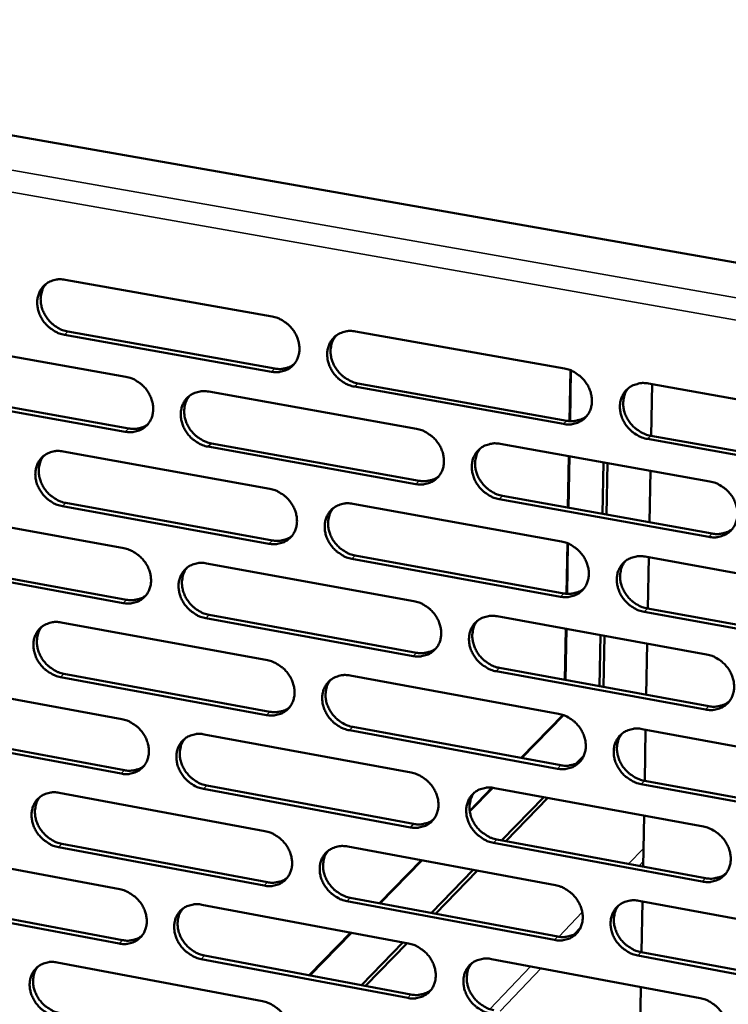
# Model space of a CAD drawing. Units: millimetres. Extents: x 65 to 5840, y 100 to 4100.
# Drawn here: x 5446 to 5498, y 3312 to 3384 of the extents above; entities that cross this region are included whole.
import ezdxf

# ---------------------------------------------------------------- set-up
doc = ezdxf.new("R2010")
doc.units = ezdxf.units.MM
doc.header["$LTSCALE"] = 20
doc.layers.add('Visible (ISO)', color=7, linetype='Continuous', lineweight=50)
doc.layers.add('Visible Narrow (ISO)', color=7, linetype='Continuous', lineweight=35)

msp = doc.modelspace()

# ---------------------------------------------------------------- linework, layer by layer
at = {"layer": 'Visible (ISO)'}
for p, q in [((5396.667, 3384.045), (5590.644, 3349.96)), ((5449.02, 3364.925), (5464.243, 3362.217)), ((5464.186, 3358.159), (5448.974, 3360.879)), ((5449.225, 3361.118), (5464.434, 3358.399)), ((5470.36, 3361.128), (5485.728, 3358.394)), ((5438.364, 3360.504), (5453.499, 3357.79)), ((5486.101, 3354.536), (5486.166, 3358.269)), ((5486.209, 3358.251), (5486.144, 3354.533)), ((5485.657, 3354.32), (5470.3, 3357.066)), ((5470.546, 3357.306), (5485.899, 3354.562)), ((5491.904, 3357.295), (5507.418, 3354.535)), ((5492.098, 3353.454), (5492.168, 3357.248)), ((5453.45, 3353.749), (5438.325, 3356.474)), ((5438.578, 3356.713), (5453.7, 3353.989)), ((5459.582, 3356.699), (5474.86, 3353.959)), ((5492.069, 3353.459), (5507.569, 3350.688)), ((5474.797, 3349.901), (5459.528, 3352.653)), ((5459.777, 3352.894), (5475.042, 3350.144)), ((5481.001, 3352.858), (5496.425, 3350.092)), ((5507.332, 3350.444), (5491.829, 3353.216)), ((5448.876, 3352.3), (5464.067, 3349.554)), ((5485.99, 3348.172), (5486.056, 3351.952)), ((5486.099, 3351.944), (5486.033, 3348.164)), ((5488.528, 3347.715), (5488.596, 3351.496)), ((5488.9, 3351.442), (5488.832, 3347.66)), ((5491.98, 3347.093), (5492.05, 3350.877)), ((5481.176, 3349.039), (5496.586, 3346.263)), ((5464.01, 3345.513), (5448.83, 3348.27)), ((5449.081, 3348.512), (5464.258, 3345.756)), ((5470.172, 3348.451), (5485.506, 3345.679)), ((5496.347, 3346.018), (5480.933, 3348.796)), ((5438.242, 3347.93), (5453.346, 3345.179)), ((5485.879, 3341.841), (5485.944, 3345.553)), ((5485.987, 3345.536), (5485.923, 3341.837)), ((5470.357, 3344.649), (5485.678, 3341.867)), ((5453.297, 3341.154), (5438.203, 3343.917)), ((5438.456, 3344.159), (5453.546, 3341.398)), ((5459.416, 3344.073), (5474.662, 3341.297)), ((5485.436, 3341.622), (5470.111, 3344.405)), ((5491.67, 3344.566), (5507.151, 3341.768)), ((5491.863, 3340.744), (5491.933, 3344.518)), ((5459.611, 3340.289), (5474.843, 3337.502)), ((5507.065, 3337.694), (5491.595, 3340.503)), ((5491.835, 3340.75), (5507.302, 3337.941)), ((5448.732, 3339.725), (5463.891, 3336.944)), ((5474.599, 3337.256), (5459.363, 3340.044)), ((5480.79, 3340.181), (5496.181, 3337.378)), ((5485.768, 3335.503), (5485.834, 3339.262)), ((5485.877, 3339.254), (5485.812, 3335.495)), ((5488.301, 3335.04), (5488.369, 3338.8)), ((5488.672, 3338.745), (5488.605, 3334.984)), ((5491.747, 3334.409), (5491.816, 3338.173)), ((5448.936, 3335.957), (5464.082, 3333.165)), ((5496.103, 3333.32), (5480.722, 3336.135)), ((5480.965, 3336.382), (5496.342, 3333.568)), ((5438.12, 3335.407), (5453.193, 3332.62)), ((5463.835, 3332.919), (5448.686, 3335.713)), ((5469.984, 3335.825), (5485.286, 3333.017)), ((5482.541, 3329.763), (5485.625, 3332.927)), ((5485.663, 3332.913), (5482.584, 3329.755)), ((5438.334, 3331.655), (5453.393, 3328.858)), ((5485.216, 3328.976), (5469.924, 3331.796)), ((5470.169, 3332.043), (5485.457, 3329.225)), ((5491.436, 3331.889), (5506.885, 3329.053)), ((5491.63, 3328.087), (5491.699, 3331.84)), ((5453.144, 3328.611), (5438.081, 3331.41)), ((5459.25, 3331.5), (5474.465, 3328.686)), ((5486.597, 3329.354), (5487.153, 3329.928)), ((5491.602, 3328.092), (5507.036, 3325.247)), ((5474.402, 3324.662), (5459.197, 3327.487)), ((5459.445, 3327.734), (5474.646, 3324.911)), ((5478.764, 3325.888), (5480.413, 3327.58)), ((5480.46, 3327.574), (5478.771, 3325.841)), ((5480.58, 3327.555), (5495.939, 3324.715)), ((5506.8, 3324.996), (5491.362, 3327.843)), ((5448.589, 3327.203), (5463.717, 3324.384)), ((5481.124, 3323.708), (5484.204, 3326.885)), ((5484.508, 3326.829), (5481.429, 3323.651)), ((5491.514, 3321.778), (5491.583, 3325.521)), ((5480.755, 3323.776), (5496.1, 3320.926)), ((5437.999, 3322.935), (5453.041, 3320.111)), ((5463.661, 3320.376), (5448.543, 3323.206)), ((5448.793, 3323.454), (5463.907, 3320.626)), ((5469.796, 3323.252), (5485.067, 3320.407)), ((5495.861, 3320.675), (5480.513, 3323.526)), ((5472.135, 3319.086), (5475.212, 3322.243)), ((5475.256, 3322.235), (5472.179, 3319.078)), ((5475.952, 3318.372), (5479.017, 3321.534)), ((5479.323, 3321.477), (5476.259, 3318.315)), ((5469.981, 3319.489), (5485.238, 3316.634)), ((5452.992, 3316.12), (5437.96, 3318.954)), ((5438.212, 3319.203), (5453.241, 3316.37)), ((5459.085, 3318.977), (5474.269, 3316.127)), ((5484.997, 3316.382), (5469.736, 3319.239)), ((5491.204, 3319.263), (5506.62, 3316.391)), ((5491.398, 3315.482), (5491.466, 3319.215)), ((5466.966, 3313.782), (5470.027, 3316.923)), ((5470.071, 3316.915), (5467.01, 3313.774)), ((5470.803, 3313.059), (5473.852, 3316.205)), ((5474.16, 3316.148), (5471.111, 3313.001)), ((5474.206, 3312.119), (5459.033, 3314.98)), ((5459.28, 3315.231), (5474.449, 3312.372)), ((5480.37, 3314.982), (5495.697, 3312.105)), ((5506.535, 3312.351), (5491.13, 3315.234)), ((5491.369, 3315.487), (5506.771, 3312.605)), ((5448.446, 3314.731), (5463.543, 3311.876)), ((5491.282, 3309.199), (5491.35, 3312.921))]:
    msp.add_line(p, q, dxfattribs=at)
at = {"layer": 'Visible (ISO)', "flags": 128}
for points in [[(5448.974, 3360.879, -0.034385), (5448.581, 3360.983, -0.05508), (5448.35, 3361.09, -0.014937), (5447.953, 3361.347, -0.033886), (5447.79, 3361.478, -0.03298), (5447.552, 3361.726, -0.032882), (5447.348, 3362.005, -0.034527), (5447.188, 3362.299, -0.033803), (5447.068, 3362.62, -0.037762), (5446.998, 3362.933, -0.036674), (5446.976, 3363.262, -0.042036), (5447.003, 3363.566, -0.041045), (5447.082, 3363.869, -0.045783), (5447.204, 3364.138, -0.045274), (5447.375, 3364.382, -0.046815), (5447.584, 3364.587, -0.046885), (5447.827, 3364.75, -0.044238), (5448.006, 3364.827, -0.021287), (5448.394, 3364.937, -0.063357), (5448.649, 3364.965, -0.043326), (5449.02, 3364.925)], [(5447.63, 3364.623, 0.042553), (5447.424, 3364.327, 0.065936), (5447.335, 3364.111, 0.021083), (5447.246, 3363.709, 0.042112), (5447.228, 3363.503, 0.036739), (5447.25, 3363.174, 0.037827), (5447.319, 3362.86, 0.033853), (5447.439, 3362.54, 0.03458), (5447.599, 3362.245, 0.032922), (5447.803, 3361.966, 0.033023), (5448.041, 3361.717, 0.033924), (5448.204, 3361.586, 0.014968), (5448.601, 3361.328, 0.055129), (5448.832, 3361.221, 0.034424), (5449.225, 3361.118)], [(5464.243, 3362.217, -0.034398), (5464.638, 3362.113, -0.055059), (5464.871, 3362.005, -0.014952), (5465.27, 3361.747, -0.03391), (5465.434, 3361.616, -0.033116), (5465.674, 3361.366, -0.03299), (5465.879, 3361.086, -0.03472), (5466.039, 3360.791, -0.033987), (5466.16, 3360.469, -0.037978), (5466.229, 3360.154, -0.03691), (5466.251, 3359.824, -0.042211), (5466.223, 3359.518, -0.041264), (5466.142, 3359.215, -0.045821), (5466.018, 3358.945, -0.045365), (5465.845, 3358.701, -0.046667), (5465.634, 3358.495, -0.046789), (5465.388, 3358.332, -0.043984), (5465.208, 3358.256, -0.021128), (5464.817, 3358.146, -0.063082), (5464.56, 3358.119, -0.043095), (5464.186, 3358.159)], [(5470.3, 3357.066, -0.034361), (5469.903, 3357.17, -0.054992), (5469.671, 3357.278, -0.014915), (5469.271, 3357.537, -0.033873), (5469.106, 3357.668, -0.033116), (5468.867, 3357.917, -0.032984), (5468.662, 3358.197, -0.034742), (5468.501, 3358.493, -0.034002), (5468.38, 3358.815, -0.03801), (5468.311, 3359.13, -0.036933), (5468.29, 3359.46, -0.042231), (5468.318, 3359.766, -0.041274), (5468.399, 3360.07, -0.045808), (5468.523, 3360.34, -0.045336), (5468.697, 3360.585, -0.04662), (5468.909, 3360.791, -0.046721), (5469.155, 3360.954, -0.043934), (5469.335, 3361.031, -0.021081), (5469.728, 3361.141, -0.063034), (5469.985, 3361.168, -0.043051), (5470.36, 3361.128)], [(5468.927, 3360.805, 0.042251), (5468.725, 3360.506, 0.06552), (5468.638, 3360.289, 0.020821), (5468.553, 3359.886, 0.041837), (5468.536, 3359.681, 0.036611), (5468.561, 3359.352, 0.037679), (5468.632, 3359.04, 0.033762), (5468.754, 3358.72, 0.034487), (5468.915, 3358.427, 0.032791), (5469.12, 3358.15, 0.032913), (5469.359, 3357.903, 0.033691), (5469.522, 3357.773, 0.014766), (5469.921, 3357.517, 0.054751), (5470.152, 3357.409, 0.034171), (5470.546, 3357.306)], [(5464.434, 3358.399, 0.034531), (5464.747, 3358.362, 0.053181), (5464.952, 3358.373, 0.014525), (5465.206, 3358.422, 0.015587), (5465.439, 3358.482, 0.057163), (5465.612, 3358.555, 0.03583), (5465.861, 3358.719)], [(5485.728, 3358.394, -0.034374), (5486.127, 3358.29, -0.05497), (5486.361, 3358.181, -0.01493), (5486.764, 3357.921, -0.033896), (5486.929, 3357.79, -0.033254), (5487.17, 3357.539, -0.033093), (5487.377, 3357.258, -0.034937), (5487.538, 3356.961, -0.034188), (5487.659, 3356.637, -0.038228), (5487.727, 3356.321, -0.037172), (5487.748, 3355.99, -0.042406), (5487.719, 3355.682, -0.041494), (5487.636, 3355.378, -0.045843), (5487.51, 3355.107, -0.045425), (5487.334, 3354.862, -0.046469), (5487.12, 3354.655, -0.046622), (5486.871, 3354.493, -0.043681), (5486.69, 3354.416, -0.020923), (5486.293, 3354.306, -0.06276), (5486.035, 3354.279, -0.04282), (5485.657, 3354.32)], [(5453.499, 3357.79, -0.034346), (5453.893, 3357.686, -0.055019), (5454.124, 3357.578, -0.014918), (5454.521, 3357.32, -0.03385), (5454.685, 3357.19, -0.033003), (5454.923, 3356.941, -0.032886), (5455.127, 3356.662, -0.034597), (5455.287, 3356.368, -0.03386), (5455.408, 3356.047, -0.037879), (5455.477, 3355.734, -0.036793), (5455.5, 3355.404, -0.042181), (5455.472, 3355.1, -0.041212), (5455.393, 3354.798, -0.045898), (5455.269, 3354.53, -0.045427), (5455.098, 3354.286, -0.046828), (5454.888, 3354.082, -0.046942), (5454.644, 3353.92, -0.044137), (5454.465, 3353.844, -0.021224), (5454.076, 3353.735, -0.063211), (5453.822, 3353.708, -0.043225), (5453.45, 3353.749)], [(5491.829, 3353.216, -0.034337), (5491.429, 3353.321, -0.054903), (5491.194, 3353.43, -0.014893), (5490.791, 3353.69, -0.03386), (5490.625, 3353.822, -0.033254), (5490.384, 3354.072, -0.033086), (5490.178, 3354.354, -0.03496), (5490.017, 3354.651, -0.034203), (5489.896, 3354.974, -0.03826), (5489.827, 3355.29, -0.037196), (5489.806, 3355.622, -0.042425), (5489.836, 3355.93, -0.041504), (5489.918, 3356.235, -0.045829), (5490.046, 3356.505, -0.045395), (5490.221, 3356.751, -0.046422), (5490.436, 3356.958, -0.046554), (5490.685, 3357.121, -0.04363), (5490.867, 3357.198, -0.020875), (5491.265, 3357.309, -0.062711), (5491.524, 3357.336, -0.042777), (5491.904, 3357.295)], [(5490.427, 3356.95, 0.041941), (5490.228, 3356.648, 0.065095), (5490.143, 3356.43, 0.020555), (5490.062, 3356.025, 0.041554), (5490.047, 3355.821, 0.036471), (5490.074, 3355.494, 0.037519), (5490.147, 3355.182, 0.033658), (5490.272, 3354.865, 0.034381), (5490.434, 3354.573, 0.032648), (5490.641, 3354.297, 0.032791), (5490.88, 3354.052, 0.033447), (5491.043, 3353.924, 0.014558), (5491.443, 3353.668, 0.054359), (5491.675, 3353.562, 0.033907), (5492.069, 3353.459)], [(5459.528, 3352.653, -0.034309), (5459.134, 3352.757, -0.054953), (5458.903, 3352.865, -0.014881), (5458.505, 3353.124, -0.033814), (5458.341, 3353.254, -0.033003), (5458.103, 3353.503, -0.03288), (5457.898, 3353.782, -0.03462), (5457.738, 3354.077, -0.033875), (5457.618, 3354.397, -0.03791), (5457.549, 3354.711, -0.036817), (5457.526, 3355.04, -0.042201), (5457.554, 3355.345, -0.041222), (5457.634, 3355.647, -0.045885), (5457.757, 3355.915, -0.045397), (5457.929, 3356.159, -0.046781), (5458.139, 3356.364, -0.046874), (5458.384, 3356.526, -0.044087), (5458.563, 3356.603, -0.021177), (5458.953, 3356.712, -0.063163), (5459.209, 3356.739, -0.043181), (5459.582, 3356.699)], [(5458.166, 3356.385, 0.042326), (5457.964, 3356.087, 0.065652), (5457.877, 3355.872, 0.020889), (5457.792, 3355.47, 0.041896), (5457.775, 3355.266, 0.03657), (5457.8, 3354.938, 0.037656), (5457.87, 3354.626, 0.033692), (5457.992, 3354.307, 0.034424), (5458.152, 3354.015, 0.032734), (5458.357, 3353.738, 0.032849), (5458.595, 3353.491, 0.033675), (5458.757, 3353.362, 0.014767), (5459.154, 3353.105, 0.054769), (5459.384, 3352.998, 0.034164), (5459.777, 3352.894)], [(5485.899, 3354.562, 0.035238), (5486.223, 3354.524, 0.054026), (5486.435, 3354.537, 0.01505), (5486.697, 3354.589, 0.016167), (5486.937, 3354.653, 0.058135), (5487.115, 3354.731, 0.036585), (5487.37, 3354.904)], [(5453.7, 3353.989, 0.034361), (5454.009, 3353.952, 0.052961), (5454.212, 3353.962, 0.014397), (5454.462, 3354.01, 0.01546), (5454.692, 3354.069, 0.056965), (5454.863, 3354.139, 0.035666), (5455.11, 3354.3)], [(5474.86, 3353.959, -0.034322), (5475.257, 3353.855, -0.054931), (5475.49, 3353.746, -0.014895), (5475.891, 3353.487, -0.033837), (5476.056, 3353.356, -0.03314), (5476.296, 3353.106, -0.032988), (5476.501, 3352.825, -0.034813), (5476.662, 3352.53, -0.03406), (5476.783, 3352.207, -0.038128), (5476.851, 3351.893, -0.037054), (5476.873, 3351.562, -0.042376), (5476.844, 3351.256, -0.041442), (5476.763, 3350.953, -0.045922), (5476.637, 3350.684, -0.045488), (5476.463, 3350.44, -0.046631), (5476.25, 3350.234, -0.046776), (5476.004, 3350.072, -0.043833), (5475.823, 3349.996, -0.021018), (5475.43, 3349.887, -0.062889), (5475.172, 3349.86, -0.04295), (5474.797, 3349.901)], [(5480.933, 3348.796, -0.034285), (5480.535, 3348.9, -0.054865), (5480.302, 3349.009, -0.014859), (5479.901, 3349.269, -0.033801), (5479.736, 3349.4, -0.03314), (5479.496, 3349.65, -0.032982), (5479.29, 3349.931, -0.034836), (5479.13, 3350.227, -0.034075), (5479.009, 3350.549, -0.038159), (5478.94, 3350.864, -0.037078), (5478.919, 3351.194, -0.042396), (5478.948, 3351.5, -0.041452), (5479.029, 3351.804, -0.045908), (5479.155, 3352.073, -0.045458), (5479.329, 3352.318, -0.046584), (5479.543, 3352.524, -0.046708), (5479.79, 3352.686, -0.043783), (5479.971, 3352.763, -0.020971), (5480.366, 3352.872, -0.06284), (5480.624, 3352.899, -0.042906), (5481.001, 3352.858)], [(5448.83, 3348.27, -0.034257), (5448.437, 3348.374, -0.054913), (5448.207, 3348.482, -0.014846), (5447.811, 3348.74, -0.033754), (5447.649, 3348.87, -0.032891), (5447.411, 3349.118, -0.032777), (5447.207, 3349.396, -0.034498), (5447.048, 3349.69, -0.03375), (5446.927, 3350.01, -0.037811), (5446.858, 3350.321, -0.036701), (5446.836, 3350.65, -0.04217), (5446.863, 3350.953, -0.041169), (5446.941, 3351.254, -0.045962), (5447.063, 3351.521, -0.045458), (5447.234, 3351.764, -0.046942), (5447.443, 3351.968, -0.047027), (5447.685, 3352.129, -0.04424), (5447.863, 3352.205, -0.021272), (5448.251, 3352.314, -0.063292), (5448.505, 3352.34, -0.043311), (5448.876, 3352.3)], [(5447.477, 3351.994, 0.042398), (5447.275, 3351.698, 0.065783), (5447.189, 3351.484, 0.020955), (5447.104, 3351.084, 0.041952), (5447.087, 3350.88, 0.036526), (5447.111, 3350.553, 0.037631), (5447.181, 3350.242, 0.033622), (5447.303, 3349.924, 0.034361), (5447.462, 3349.632, 0.032675), (5447.666, 3349.355, 0.032783), (5447.903, 3349.108, 0.033657), (5448.065, 3348.979, 0.014766), (5448.46, 3348.722, 0.054784), (5448.689, 3348.616, 0.034155), (5449.081, 3348.512)], [(5479.542, 3352.522, 0.04202), (5479.343, 3352.222, 0.065233), (5479.259, 3352.005, 0.020626), (5479.178, 3351.602, 0.041618), (5479.162, 3351.399, 0.036435), (5479.189, 3351.072, 0.037501), (5479.262, 3350.761, 0.033594), (5479.385, 3350.444, 0.034324), (5479.547, 3350.153, 0.032596), (5479.753, 3349.877, 0.032732), (5479.992, 3349.632, 0.033437), (5480.154, 3349.505, 0.014563), (5480.553, 3349.249, 0.054384), (5480.783, 3349.142, 0.033906), (5481.176, 3349.039)], [(5475.042, 3350.144, 0.035059), (5475.361, 3350.106, 0.053796), (5475.571, 3350.118, 0.014914), (5475.829, 3350.169, 0.016031), (5476.066, 3350.232, 0.057926), (5476.242, 3350.307, 0.036411), (5476.495, 3350.477)], [(5496.425, 3350.092, -0.034298), (5496.825, 3349.987, -0.054842), (5497.06, 3349.878, -0.014873), (5497.465, 3349.617, -0.033823), (5497.63, 3349.485, -0.033277), (5497.871, 3349.234, -0.033091), (5498.078, 3348.952, -0.035031), (5498.239, 3348.655, -0.034262), (5498.361, 3348.331, -0.03838), (5498.429, 3348.015, -0.037318), (5498.449, 3347.683, -0.042571), (5498.419, 3347.376, -0.041673), (5498.336, 3347.072, -0.045942), (5498.208, 3346.801, -0.045546), (5498.032, 3346.557, -0.046431), (5497.816, 3346.35, -0.046607), (5497.567, 3346.188, -0.043529), (5497.384, 3346.112, -0.020813), (5496.986, 3346.003, -0.062567), (5496.726, 3345.976, -0.042675), (5496.347, 3346.018)], [(5464.067, 3349.554, -0.03427), (5464.462, 3349.45, -0.054892), (5464.693, 3349.342, -0.014861), (5465.092, 3349.083, -0.033777), (5465.256, 3348.952, -0.033026), (5465.495, 3348.703, -0.032884), (5465.699, 3348.423, -0.03469), (5465.859, 3348.128, -0.033933), (5465.98, 3347.807, -0.038028), (5466.049, 3347.494, -0.036937), (5466.071, 3347.165, -0.042346), (5466.043, 3346.86, -0.04139), (5465.963, 3346.558, -0.046), (5465.838, 3346.29, -0.04555), (5465.666, 3346.047, -0.046793), (5465.455, 3345.843, -0.046929), (5465.21, 3345.682, -0.043986), (5465.03, 3345.606, -0.021113), (5464.639, 3345.498, -0.063017), (5464.384, 3345.472, -0.043079), (5464.01, 3345.513)], [(5470.111, 3344.405, -0.034233), (5469.716, 3344.51, -0.054826), (5469.484, 3344.618, -0.014824), (5469.084, 3344.878, -0.033741), (5468.92, 3345.008, -0.033027), (5468.682, 3345.258, -0.032878), (5468.477, 3345.537, -0.034712), (5468.317, 3345.832, -0.033948), (5468.196, 3346.153, -0.038059), (5468.127, 3346.467, -0.036961), (5468.105, 3346.796, -0.042366), (5468.134, 3347.101, -0.0414), (5468.214, 3347.403, -0.045987), (5468.338, 3347.671, -0.04552), (5468.511, 3347.915, -0.046746), (5468.723, 3348.119, -0.046861), (5468.968, 3348.281, -0.043935), (5469.148, 3348.357, -0.021066), (5469.54, 3348.466, -0.062969), (5469.797, 3348.492, -0.043036), (5470.172, 3348.451)], [(5468.73, 3348.125, 0.042097), (5468.532, 3347.826, 0.065368), (5468.448, 3347.61, 0.020695), (5468.367, 3347.209, 0.041679), (5468.351, 3347.006, 0.036397), (5468.378, 3346.68, 0.037482), (5468.45, 3346.37, 0.033529), (5468.573, 3346.053, 0.034265), (5468.734, 3345.763, 0.032542), (5468.939, 3345.488, 0.032672), (5469.177, 3345.242, 0.033424), (5469.339, 3345.115, 0.014566), (5469.736, 3344.859, 0.054406), (5469.965, 3344.752, 0.033903), (5470.357, 3344.649)], [(5464.258, 3345.756, 0.034882), (5464.573, 3345.718, 0.05357), (5464.78, 3345.729, 0.01478), (5465.035, 3345.779, 0.015898), (5465.269, 3345.84, 0.05772), (5465.443, 3345.913, 0.036239), (5465.693, 3346.08)], [(5496.586, 3346.263, 0.035772), (5496.916, 3346.224, 0.054642), (5497.133, 3346.237, 0.015449), (5497.4, 3346.292, 0.016624), (5497.645, 3346.359, 0.058904), (5497.826, 3346.439, 0.037174), (5498.083, 3346.619)], [(5485.506, 3345.679, -0.034246), (5485.905, 3345.574, -0.054804), (5486.139, 3345.466, -0.014839), (5486.541, 3345.205, -0.033764), (5486.706, 3345.074, -0.033163), (5486.946, 3344.824, -0.032986), (5487.152, 3344.542, -0.034906), (5487.313, 3344.246, -0.034134), (5487.434, 3343.924, -0.038279), (5487.502, 3343.609, -0.037199), (5487.523, 3343.278, -0.042542), (5487.493, 3342.972, -0.041621), (5487.411, 3342.669, -0.046022), (5487.285, 3342.4, -0.045609), (5487.11, 3342.157, -0.046594), (5486.896, 3341.952, -0.046761), (5486.648, 3341.79, -0.043681), (5486.467, 3341.714, -0.020908), (5486.071, 3341.606, -0.062695), (5485.813, 3341.58, -0.042805), (5485.436, 3341.622)], [(5453.346, 3345.179, -0.034219), (5453.739, 3345.074, -0.054853), (5453.969, 3344.967, -0.014827), (5454.366, 3344.708, -0.033718), (5454.529, 3344.578, -0.032914), (5454.767, 3344.329, -0.032781), (5454.971, 3344.051, -0.034567), (5455.13, 3343.757, -0.033807), (5455.251, 3343.437, -0.037928), (5455.32, 3343.125, -0.03682), (5455.342, 3342.797, -0.042316), (5455.315, 3342.494, -0.041337), (5455.235, 3342.193, -0.046077), (5455.112, 3341.927, -0.045611), (5454.941, 3341.685, -0.046955), (5454.732, 3341.481, -0.047082), (5454.489, 3341.321, -0.044138), (5454.31, 3341.246, -0.021208), (5453.922, 3341.139, -0.063146), (5453.667, 3341.113, -0.043209), (5453.297, 3341.154)], [(5491.595, 3340.503, -0.034209), (5491.196, 3340.609, -0.054738), (5490.961, 3340.718, -0.014802), (5490.559, 3340.979, -0.033728), (5490.394, 3341.11, -0.033163), (5490.154, 3341.361, -0.03298), (5489.947, 3341.642, -0.034929), (5489.787, 3341.938, -0.034149), (5489.666, 3342.261, -0.03831), (5489.597, 3342.575, -0.037224), (5489.577, 3342.906, -0.042561), (5489.606, 3343.212, -0.041631), (5489.689, 3343.516, -0.046008), (5489.815, 3343.785, -0.045579), (5489.991, 3344.029, -0.046547), (5490.205, 3344.234, -0.046693), (5490.454, 3344.396, -0.043631), (5490.635, 3344.472, -0.020861), (5491.032, 3344.581, -0.062647), (5491.291, 3344.607, -0.042761), (5491.67, 3344.566)], [(5459.363, 3340.044, -0.034181), (5458.969, 3340.149, -0.054787), (5458.738, 3340.257, -0.01479), (5458.341, 3340.516, -0.033682), (5458.178, 3340.646, -0.032914), (5457.94, 3340.895, -0.032774), (5457.736, 3341.174, -0.03459), (5457.576, 3341.467, -0.033822), (5457.456, 3341.787, -0.03796), (5457.387, 3342.099, -0.036844), (5457.365, 3342.428, -0.042335), (5457.392, 3342.731, -0.041347), (5457.472, 3343.032, -0.046064), (5457.595, 3343.299, -0.045582), (5457.766, 3343.541, -0.046908), (5457.976, 3343.745, -0.047014), (5458.22, 3343.905, -0.044088), (5458.399, 3343.981, -0.021161), (5458.788, 3344.089, -0.063098), (5459.044, 3344.115, -0.043165), (5459.416, 3344.073)], [(5490.184, 3344.217, 0.041789), (5489.99, 3343.916, 0.064946), (5489.908, 3343.699, 0.02043), (5489.831, 3343.297, 0.041397), (5489.817, 3343.095, 0.036256), (5489.846, 3342.769, 0.037321), (5489.921, 3342.461, 0.033423), (5490.046, 3342.145, 0.034157), (5490.208, 3341.856, 0.032397), (5490.414, 3341.583, 0.032548), (5490.653, 3341.34, 0.033181), (5490.814, 3341.213, 0.01436), (5491.213, 3340.959, 0.054016), (5491.443, 3340.853, 0.03364), (5491.835, 3340.75)], [(5457.991, 3343.756, 0.042172), (5457.793, 3343.459, 0.0655), (5457.709, 3343.245, 0.020762), (5457.628, 3342.845, 0.041738), (5457.613, 3342.643, 0.036357), (5457.639, 3342.317, 0.03746), (5457.711, 3342.008, 0.033461), (5457.834, 3341.692, 0.034205), (5457.994, 3341.402, 0.032487), (5458.198, 3341.127, 0.03261), (5458.435, 3340.882, 0.03341), (5458.596, 3340.755, 0.014568), (5458.992, 3340.499, 0.054426), (5459.22, 3340.392, 0.033897), (5459.611, 3340.289)], [(5453.546, 3341.398, 0.034709), (5453.858, 3341.36, 0.053348), (5454.062, 3341.37, 0.014649), (5454.314, 3341.419, 0.015768), (5454.545, 3341.477, 0.057519), (5454.717, 3341.549, 0.036071), (5454.964, 3341.712)], [(5485.678, 3341.867, 0.035586), (5486.003, 3341.828, 0.054407), (5486.218, 3341.841, 0.015306), (5486.482, 3341.894, 0.016482), (5486.723, 3341.959, 0.058688), (5486.902, 3342.037, 0.036993), (5487.157, 3342.213)], [(5474.662, 3341.297, -0.034195), (5475.059, 3341.192, -0.054766), (5475.291, 3341.083, -0.014805), (5475.691, 3340.823, -0.033705), (5475.855, 3340.692, -0.03305), (5476.094, 3340.443, -0.032882), (5476.3, 3340.162, -0.034783), (5476.46, 3339.867, -0.034006), (5476.581, 3339.546, -0.038178), (5476.649, 3339.233, -0.037081), (5476.671, 3338.903, -0.042512), (5476.642, 3338.599, -0.041569), (5476.561, 3338.297, -0.046101), (5476.436, 3338.029, -0.045672), (5476.262, 3337.786, -0.046757), (5476.049, 3337.582, -0.046915), (5475.804, 3337.422, -0.043833), (5475.623, 3337.347, -0.021003), (5475.231, 3337.239, -0.062824), (5474.974, 3337.214, -0.042934), (5474.599, 3337.256)], [(5448.686, 3335.713, -0.03413), (5448.294, 3335.818, -0.054748), (5448.065, 3335.925, -0.014756), (5447.669, 3336.184, -0.033623), (5447.507, 3336.314, -0.032802), (5447.271, 3336.562, -0.032672), (5447.067, 3336.839, -0.034468), (5446.908, 3337.132, -0.033696), (5446.788, 3337.451, -0.03786), (5446.719, 3337.762, -0.036727), (5446.696, 3338.089, -0.042304), (5446.723, 3338.39, -0.041294), (5446.802, 3338.69, -0.046141), (5446.923, 3338.956, -0.045643), (5447.094, 3339.197, -0.04707), (5447.302, 3339.4, -0.047167), (5447.544, 3339.559, -0.044241), (5447.722, 3339.635, -0.021257), (5448.108, 3339.741, -0.063226), (5448.362, 3339.767, -0.043295), (5448.732, 3339.725)], [(5480.722, 3336.135, -0.034158), (5480.325, 3336.241, -0.054699), (5480.093, 3336.35, -0.014768), (5479.692, 3336.61, -0.033669), (5479.528, 3336.741, -0.03305), (5479.289, 3336.99, -0.032876), (5479.083, 3337.271, -0.034805), (5478.923, 3337.566, -0.034021), (5478.802, 3337.887, -0.038209), (5478.734, 3338.201, -0.037105), (5478.712, 3338.53, -0.042531), (5478.741, 3338.835, -0.041578), (5478.823, 3339.137, -0.046087), (5478.948, 3339.405, -0.045642), (5479.122, 3339.648, -0.04671), (5479.335, 3339.852, -0.046846), (5479.582, 3340.013, -0.043783), (5479.762, 3340.089, -0.020956), (5480.156, 3340.197, -0.062776), (5480.414, 3340.223, -0.04289), (5480.79, 3340.181)], [(5479.322, 3339.842, 0.041868), (5479.128, 3339.542, 0.065083), (5479.047, 3339.327, 0.020501), (5478.969, 3338.926, 0.04146), (5478.956, 3338.724, 0.036221), (5478.984, 3338.4, 0.037304), (5479.058, 3338.092, 0.033361), (5479.183, 3337.777, 0.034103), (5479.345, 3337.489, 0.032348), (5479.55, 3337.215, 0.032492), (5479.788, 3336.972, 0.033172), (5479.948, 3336.846, 0.014366), (5480.345, 3336.591, 0.054043), (5480.574, 3336.485, 0.03364), (5480.965, 3336.382)], [(5447.325, 3339.417, 0.042245), (5447.127, 3339.122, 0.06563), (5447.043, 3338.908, 0.020828), (5446.962, 3338.511, 0.041794), (5446.947, 3338.309, 0.036315), (5446.973, 3337.984, 0.037436), (5447.044, 3337.676, 0.033393), (5447.167, 3337.36, 0.034144), (5447.326, 3337.07, 0.03243), (5447.53, 3336.796, 0.032546), (5447.766, 3336.551, 0.033394), (5447.926, 3336.424, 0.014569), (5448.32, 3336.168, 0.054443), (5448.548, 3336.061, 0.033891), (5448.936, 3335.957)], [(5474.843, 3337.502, 0.035404), (5475.165, 3337.462, 0.054176), (5475.377, 3337.474, 0.015167), (5475.637, 3337.526, 0.016342), (5475.875, 3337.589, 0.058476), (5476.052, 3337.665, 0.036815), (5476.304, 3337.838)], [(5496.181, 3337.378, -0.03417), (5496.581, 3337.272, -0.054677), (5496.816, 3337.162, -0.014782), (5497.219, 3336.901, -0.033691), (5497.384, 3336.769, -0.033187), (5497.625, 3336.519, -0.032984), (5497.831, 3336.237, -0.035), (5497.992, 3335.941, -0.034208), (5498.113, 3335.618, -0.03843), (5498.181, 3335.303, -0.037346), (5498.202, 3334.972, -0.042708), (5498.172, 3334.666, -0.041801), (5498.089, 3334.364, -0.046121), (5497.961, 3334.095, -0.04573), (5497.785, 3333.851, -0.046555), (5497.57, 3333.647, -0.046744), (5497.321, 3333.486, -0.043529), (5497.139, 3333.411, -0.020797), (5496.741, 3333.303, -0.062502), (5496.482, 3333.277, -0.042659), (5496.103, 3333.32)], [(5463.891, 3336.944, -0.034143), (5464.286, 3336.838, -0.054727), (5464.517, 3336.73, -0.01477), (5464.915, 3336.47, -0.033646), (5465.078, 3336.34, -0.032937), (5465.316, 3336.091, -0.032779), (5465.521, 3335.812, -0.03466), (5465.68, 3335.518, -0.033879), (5465.801, 3335.198, -0.038078), (5465.87, 3334.886, -0.036964), (5465.892, 3334.557, -0.042481), (5465.863, 3334.255, -0.041516), (5465.783, 3333.954, -0.046179), (5465.659, 3333.687, -0.045734), (5465.487, 3333.446, -0.046919), (5465.276, 3333.243, -0.047068), (5465.032, 3333.083, -0.043986), (5464.853, 3333.008, -0.021097), (5464.463, 3332.902, -0.062952), (5464.207, 3332.877, -0.043063), (5463.835, 3332.919)], [(5469.924, 3331.796, -0.034106), (5469.528, 3331.902, -0.054661), (5469.297, 3332.011, -0.014734), (5468.898, 3332.271, -0.03361), (5468.735, 3332.401, -0.032937), (5468.497, 3332.65, -0.032772), (5468.292, 3332.929, -0.034682), (5468.133, 3333.223, -0.033894), (5468.012, 3333.543, -0.038109), (5467.943, 3333.856, -0.036988), (5467.922, 3334.184, -0.042501), (5467.95, 3334.487, -0.041526), (5468.03, 3334.788, -0.046166), (5468.154, 3335.055, -0.045705), (5468.327, 3335.297, -0.046872), (5468.538, 3335.5, -0.047), (5468.783, 3335.66, -0.043936), (5468.962, 3335.735, -0.02105), (5469.354, 3335.842, -0.062904), (5469.61, 3335.868, -0.043019), (5469.984, 3335.825)], [(5468.534, 3335.496, 0.041946), (5468.34, 3335.198, 0.065217), (5468.258, 3334.984, 0.02057), (5468.181, 3334.585, 0.041521), (5468.167, 3334.384, 0.036185), (5468.196, 3334.06, 0.037286), (5468.269, 3333.752, 0.033298), (5468.393, 3333.438, 0.034046), (5468.554, 3333.15, 0.032296), (5468.759, 3332.877, 0.032434), (5468.996, 3332.634, 0.033162), (5469.156, 3332.508, 0.01437), (5469.551, 3332.253, 0.054067), (5469.779, 3332.147, 0.033639), (5470.169, 3332.043)], [(5496.342, 3333.568, 0.036114), (5496.674, 3333.528, 0.055013), (5496.894, 3333.542, 0.015703), (5497.162, 3333.597, 0.016938), (5497.408, 3333.664, 0.05945), (5497.59, 3333.745, 0.037578), (5497.847, 3333.927)], [(5464.082, 3333.165, 0.035225), (5464.399, 3333.126, 0.053947), (5464.608, 3333.137, 0.015031), (5464.866, 3333.187, 0.016206), (5465.101, 3333.249, 0.058268), (5465.275, 3333.323, 0.036641), (5465.526, 3333.492)], [(5453.193, 3332.62, -0.034092), (5453.585, 3332.514, -0.054688), (5453.815, 3332.406, -0.014736), (5454.211, 3332.147, -0.033587), (5454.374, 3332.017, -0.032825), (5454.611, 3331.769, -0.032676), (5454.814, 3331.491, -0.034538), (5454.973, 3331.198, -0.033753), (5455.094, 3330.879, -0.037978), (5455.163, 3330.568, -0.036847), (5455.185, 3330.241, -0.04245), (5455.158, 3329.94, -0.041462), (5455.079, 3329.64, -0.046256), (5454.956, 3329.375, -0.045796), (5454.785, 3329.134, -0.047081), (5454.576, 3328.933, -0.047222), (5454.333, 3328.774, -0.044138), (5454.155, 3328.699, -0.021192), (5453.768, 3328.594, -0.063079), (5453.514, 3328.569, -0.043192), (5453.144, 3328.611)], [(5485.286, 3333.017, -0.034119), (5485.684, 3332.911, -0.054639), (5485.917, 3332.802, -0.014748), (5486.319, 3332.541, -0.033632), (5486.483, 3332.41, -0.033073), (5486.723, 3332.16, -0.03288), (5486.928, 3331.88, -0.034876), (5487.089, 3331.584, -0.034079), (5487.209, 3331.262, -0.038329), (5487.278, 3330.949, -0.037227), (5487.299, 3330.619, -0.042678), (5487.269, 3330.315, -0.041748), (5487.187, 3330.013, -0.046201), (5487.061, 3329.746, -0.045794), (5486.886, 3329.504, -0.046719), (5486.673, 3329.3, -0.046899), (5486.426, 3329.14, -0.043681), (5486.245, 3329.065, -0.020892), (5485.85, 3328.958, -0.06263), (5485.592, 3328.933, -0.042788), (5485.216, 3328.976)], [(5491.362, 3327.843, -0.034082), (5490.963, 3327.949, -0.054573), (5490.73, 3328.059, -0.014712), (5490.328, 3328.32, -0.033596), (5490.163, 3328.451, -0.033073), (5489.924, 3328.701, -0.032873), (5489.718, 3328.982, -0.034899), (5489.558, 3329.277, -0.034095), (5489.437, 3329.599, -0.03836), (5489.369, 3329.913, -0.037251), (5489.348, 3330.242, -0.042698), (5489.377, 3330.547, -0.041758), (5489.46, 3330.849, -0.046187), (5489.586, 3331.117, -0.045764), (5489.761, 3331.359, -0.046672), (5489.975, 3331.563, -0.046831), (5490.223, 3331.723, -0.043631), (5490.404, 3331.799, -0.020845), (5490.8, 3331.906, -0.062582), (5491.059, 3331.931, -0.042745), (5491.436, 3331.889)], [(5459.197, 3327.487, -0.034055), (5458.804, 3327.593, -0.054622), (5458.574, 3327.701, -0.0147), (5458.177, 3327.96, -0.033551), (5458.015, 3328.09, -0.032826), (5457.778, 3328.338, -0.03267), (5457.574, 3328.617, -0.03456), (5457.415, 3328.91, -0.033768), (5457.294, 3329.229, -0.038009), (5457.226, 3329.54, -0.03687), (5457.203, 3329.867, -0.04247), (5457.231, 3330.169, -0.041472), (5457.31, 3330.468, -0.046243), (5457.433, 3330.734, -0.045767), (5457.604, 3330.975, -0.047034), (5457.814, 3331.177, -0.047154), (5458.057, 3331.336, -0.044088), (5458.236, 3331.411, -0.021145), (5458.624, 3331.517, -0.063032), (5458.879, 3331.542, -0.043148), (5459.25, 3331.5)], [(5457.818, 3331.18, 0.04202), (5457.624, 3330.883, 0.065349), (5457.543, 3330.67, 0.020637), (5457.465, 3330.273, 0.04158), (5457.451, 3330.072, 0.036146), (5457.48, 3329.748, 0.037265), (5457.553, 3329.442, 0.033233), (5457.676, 3329.129, 0.033988), (5457.837, 3328.841, 0.032243), (5458.04, 3328.568, 0.032374), (5458.276, 3328.325, 0.033149), (5458.436, 3328.199, 0.014373), (5458.83, 3327.944, 0.054088), (5459.057, 3327.838, 0.033635), (5459.445, 3327.734)], [(5489.943, 3331.537, 0.041638), (5489.753, 3331.236, 0.064797), (5489.674, 3331.021, 0.020307), (5489.6, 3330.621, 0.04124), (5489.588, 3330.421, 0.036042), (5489.619, 3330.097, 0.037124), (5489.695, 3329.791, 0.03319), (5489.821, 3329.479, 0.033937), (5489.983, 3329.192, 0.03215), (5490.189, 3328.921, 0.032309), (5490.427, 3328.68, 0.032919), (5490.587, 3328.555, 0.014166), (5490.983, 3328.301, 0.053678), (5491.212, 3328.196, 0.033377), (5491.602, 3328.092)], [(5485.457, 3329.225, 0.035926), (5485.785, 3329.185, 0.054776), (5486.001, 3329.197, 0.015558), (5486.267, 3329.251, 0.016792), (5486.509, 3329.316, 0.059231), (5486.689, 3329.396, 0.037394), (5486.944, 3329.574)], [(5453.393, 3328.858, 0.035049), (5453.706, 3328.819, 0.053723), (5453.913, 3328.83, 0.014897), (5454.167, 3328.878, 0.016073), (5454.399, 3328.938, 0.058063), (5454.572, 3329.01, 0.03647), (5454.819, 3329.176)], [(5474.465, 3328.686, -0.034068), (5474.861, 3328.58, -0.054601), (5475.093, 3328.471, -0.014714), (5475.492, 3328.211, -0.033574), (5475.656, 3328.08, -0.032961), (5475.894, 3327.831, -0.032777), (5476.099, 3327.551, -0.034753), (5476.259, 3327.257, -0.033952), (5476.379, 3326.937, -0.038228), (5476.448, 3326.624, -0.037109), (5476.469, 3326.296, -0.042647), (5476.441, 3325.993, -0.041695), (5476.36, 3325.692, -0.04628), (5476.235, 3325.426, -0.045857), (5476.061, 3325.185, -0.046882), (5475.849, 3324.983, -0.047053), (5475.604, 3324.824, -0.043833), (5475.424, 3324.749, -0.020986), (5475.032, 3324.643, -0.062757), (5474.776, 3324.619, -0.042917), (5474.402, 3324.662)], [(5448.543, 3323.206, -0.034003), (5448.152, 3323.312, -0.054583), (5447.924, 3323.42, -0.014666), (5447.528, 3323.679, -0.033492), (5447.367, 3323.808, -0.032714), (5447.131, 3324.056, -0.032568), (5446.928, 3324.333, -0.034439), (5446.769, 3324.625, -0.033643), (5446.649, 3324.943, -0.037909), (5446.58, 3325.253, -0.036754), (5446.557, 3325.579, -0.042439), (5446.584, 3325.879, -0.041419), (5446.662, 3326.178, -0.04632), (5446.784, 3326.442, -0.045828), (5446.954, 3326.682, -0.047197), (5447.162, 3326.883, -0.047307), (5447.403, 3327.041, -0.04424), (5447.581, 3327.115, -0.02124), (5447.967, 3327.221, -0.063159), (5448.22, 3327.245, -0.043277), (5448.589, 3327.203)], [(5480.513, 3323.526, -0.034031), (5480.116, 3323.633, -0.054535), (5479.884, 3323.742, -0.014678), (5479.484, 3324.003, -0.033538), (5479.32, 3324.133, -0.032961), (5479.082, 3324.383, -0.03277), (5478.877, 3324.663, -0.034775), (5478.717, 3324.957, -0.033967), (5478.596, 3325.278, -0.038259), (5478.528, 3325.59, -0.037133), (5478.507, 3325.918, -0.042667), (5478.536, 3326.221, -0.041705), (5478.617, 3326.522, -0.046267), (5478.742, 3326.789, -0.045827), (5478.915, 3327.03, -0.046835), (5479.128, 3327.233, -0.046985), (5479.374, 3327.392, -0.043783), (5479.554, 3327.467, -0.02094), (5479.947, 3327.573, -0.06271), (5480.205, 3327.598, -0.042873), (5480.58, 3327.555)], [(5447.173, 3326.892, 0.042093), (5446.98, 3326.597, 0.065479), (5446.899, 3326.385, 0.020703), (5446.821, 3325.989, 0.041637), (5446.808, 3325.789, 0.036105), (5446.836, 3325.466, 0.037243), (5446.908, 3325.161, 0.033166), (5447.031, 3324.848, 0.033929), (5447.191, 3324.56, 0.032189), (5447.394, 3324.288, 0.032313), (5447.629, 3324.045, 0.033135), (5447.788, 3323.919, 0.014375), (5448.181, 3323.664, 0.054107), (5448.406, 3323.558, 0.03363), (5448.793, 3323.454)], [(5479.105, 3327.214, 0.041718), (5478.914, 3326.915, 0.064934), (5478.835, 3326.701, 0.020378), (5478.762, 3326.302, 0.041304), (5478.75, 3326.102, 0.036009), (5478.78, 3325.78, 0.037109), (5478.855, 3325.474, 0.03313), (5478.981, 3325.162, 0.033884), (5479.143, 3324.876, 0.032103), (5479.347, 3324.605, 0.032255), (5479.584, 3324.364, 0.032912), (5479.744, 3324.239, 0.014173), (5480.139, 3323.985, 0.053706), (5480.366, 3323.88, 0.033379), (5480.755, 3323.776)], [(5474.646, 3324.911, 0.035741), (5474.969, 3324.87, 0.054542), (5475.183, 3324.882, 0.015416), (5475.445, 3324.934, 0.01665), (5475.684, 3324.998, 0.059016), (5475.862, 3325.076, 0.037213), (5476.115, 3325.25)], [(5463.717, 3324.384, -0.034017), (5464.11, 3324.278, -0.054562), (5464.341, 3324.17, -0.01468), (5464.739, 3323.91, -0.033515), (5464.901, 3323.78, -0.032849), (5465.139, 3323.531, -0.032674), (5465.343, 3323.252, -0.03463), (5465.502, 3322.959, -0.033825), (5465.623, 3322.64, -0.038127), (5465.691, 3322.329, -0.036991), (5465.713, 3322.002, -0.042616), (5465.685, 3321.7, -0.041642), (5465.605, 3321.401, -0.046358), (5465.481, 3321.136, -0.045919), (5465.309, 3320.896, -0.047045), (5465.099, 3320.694, -0.047207), (5464.855, 3320.536, -0.043985), (5464.677, 3320.462, -0.021081), (5464.287, 3320.357, -0.062885), (5464.032, 3320.333, -0.043045), (5463.661, 3320.376)], [(5495.939, 3324.715, -0.034044), (5496.338, 3324.609, -0.054513), (5496.572, 3324.499, -0.014692), (5496.975, 3324.237, -0.03356), (5497.139, 3324.106, -0.033097), (5497.379, 3323.856, -0.032878), (5497.585, 3323.574, -0.03497), (5497.746, 3323.279, -0.034153), (5497.867, 3322.957, -0.03848), (5497.935, 3322.643, -0.037374), (5497.955, 3322.313, -0.042845), (5497.925, 3322.009, -0.041928), (5497.842, 3321.708, -0.0463), (5497.715, 3321.44, -0.045914), (5497.539, 3321.198, -0.046679), (5497.324, 3320.995, -0.046881), (5497.076, 3320.836, -0.043527), (5496.894, 3320.761, -0.020781), (5496.498, 3320.655, -0.062436), (5496.239, 3320.631, -0.042642), (5495.861, 3320.675)], [(5469.736, 3319.239, -0.03398), (5469.342, 3319.346, -0.054496), (5469.111, 3319.454, -0.014644), (5468.713, 3319.715, -0.033479), (5468.55, 3319.845, -0.032849), (5468.313, 3320.093, -0.032667), (5468.109, 3320.372, -0.034653), (5467.949, 3320.665, -0.033841), (5467.829, 3320.985, -0.038158), (5467.76, 3321.296, -0.037015), (5467.739, 3321.623, -0.042636), (5467.767, 3321.925, -0.041652), (5467.847, 3322.225, -0.046345), (5467.971, 3322.49, -0.04589), (5468.143, 3322.73, -0.046998), (5468.354, 3322.932, -0.047139), (5468.598, 3323.091, -0.043935), (5468.777, 3323.165, -0.021034), (5469.168, 3323.27, -0.062837), (5469.424, 3323.295, -0.043002), (5469.796, 3323.252)], [(5468.339, 3322.92, 0.041795), (5468.149, 3322.622, 0.065068), (5468.07, 3322.409, 0.020447), (5467.996, 3322.012, 0.041365), (5467.984, 3321.813, 0.035974), (5468.014, 3321.491, 0.037091), (5468.089, 3321.187, 0.033069), (5468.214, 3320.875, 0.03383), (5468.375, 3320.589, 0.032054), (5468.579, 3320.319, 0.032199), (5468.815, 3320.077, 0.032903), (5468.974, 3319.952, 0.014178), (5469.368, 3319.699, 0.053731), (5469.594, 3319.593, 0.033379), (5469.981, 3319.489)], [(5463.907, 3320.626, 0.03556), (5464.226, 3320.585, 0.054313), (5464.437, 3320.597, 0.015277), (5464.696, 3320.647, 0.01651), (5464.932, 3320.709, 0.058805), (5465.108, 3320.785, 0.037036), (5465.358, 3320.955)], [(5496.1, 3320.926, 0.036448), (5496.434, 3320.885, 0.055371), (5496.655, 3320.898, 0.015952), (5496.925, 3320.954, 0.017249), (5497.172, 3321.022, 0.059986), (5497.355, 3321.104, 0.037974), (5497.612, 3321.288)], [(5453.041, 3320.111, -0.033965), (5453.432, 3320.005, -0.054523), (5453.661, 3319.897, -0.014646), (5454.057, 3319.638, -0.033457), (5454.219, 3319.508, -0.032737), (5454.455, 3319.26, -0.032572), (5454.659, 3318.982, -0.034508), (5454.818, 3318.69, -0.0337), (5454.938, 3318.372, -0.038027), (5455.006, 3318.062, -0.036873), (5455.029, 3317.736, -0.042585), (5455.001, 3317.436, -0.041588), (5454.922, 3317.138, -0.046436), (5454.8, 3316.874, -0.045981), (5454.63, 3316.635, -0.047207), (5454.421, 3316.435, -0.047361), (5454.179, 3316.278, -0.044137), (5454.001, 3316.204, -0.021175), (5453.615, 3316.1, -0.063012), (5453.361, 3316.076, -0.043174), (5452.992, 3316.12)], [(5485.067, 3320.407, -0.033993), (5485.464, 3320.3, -0.054475), (5485.697, 3320.191, -0.014659), (5486.098, 3319.929, -0.033502), (5486.261, 3319.798, -0.032984), (5486.5, 3319.549, -0.032774), (5486.706, 3319.269, -0.034846), (5486.865, 3318.974, -0.034025), (5486.986, 3318.653, -0.038378), (5487.054, 3318.341, -0.037254), (5487.075, 3318.012, -0.042814), (5487.046, 3317.709, -0.041876), (5486.964, 3317.409, -0.04638), (5486.838, 3317.143, -0.045979), (5486.664, 3316.902, -0.046843), (5486.45, 3316.7, -0.047036), (5486.204, 3316.542, -0.043679), (5486.024, 3316.468, -0.020875), (5485.63, 3316.363, -0.062563), (5485.372, 3316.338, -0.04277), (5484.997, 3316.382)], [(5491.13, 3315.234, -0.033956), (5490.732, 3315.342, -0.054409), (5490.499, 3315.451, -0.014622), (5490.098, 3315.713, -0.033466), (5489.934, 3315.844, -0.032984), (5489.695, 3316.093, -0.032768), (5489.489, 3316.374, -0.034869), (5489.33, 3316.668, -0.03404), (5489.209, 3316.99, -0.03841), (5489.141, 3317.302, -0.037279), (5489.12, 3317.63, -0.042834), (5489.15, 3317.934, -0.041885), (5489.232, 3318.234, -0.046367), (5489.358, 3318.501, -0.045948), (5489.532, 3318.741, -0.046796), (5489.746, 3318.944, -0.046968), (5489.993, 3319.103, -0.043629), (5490.174, 3319.177, -0.020829), (5490.569, 3319.283, -0.062516), (5490.828, 3319.307, -0.042727), (5491.204, 3319.263)], [(5459.033, 3314.98, -0.033929), (5458.64, 3315.087, -0.054457), (5458.411, 3315.196, -0.01461), (5458.015, 3315.455, -0.033421), (5457.853, 3315.585, -0.032738), (5457.616, 3315.833, -0.032565), (5457.413, 3316.111, -0.034531), (5457.254, 3316.403, -0.033715), (5457.134, 3316.722, -0.038058), (5457.065, 3317.031, -0.036897), (5457.043, 3317.357, -0.042605), (5457.07, 3317.658, -0.041598), (5457.15, 3317.956, -0.046423), (5457.272, 3318.22, -0.045952), (5457.443, 3318.459, -0.04716), (5457.652, 3318.66, -0.047293), (5457.895, 3318.818, -0.044087), (5458.073, 3318.892, -0.021129), (5458.461, 3318.996, -0.062964), (5458.715, 3319.02, -0.043131), (5459.085, 3318.977)], [(5457.645, 3318.654, 0.04187), (5457.456, 3318.358, 0.0652), (5457.377, 3318.146, 0.020514), (5457.303, 3317.751, 0.041424), (5457.291, 3317.552, 0.035937), (5457.321, 3317.231, 0.037072), (5457.395, 3316.927, 0.033007), (5457.519, 3316.616, 0.033774), (5457.68, 3316.331, 0.032003), (5457.883, 3316.061, 0.032141), (5458.118, 3315.819, 0.032893), (5458.276, 3315.695, 0.014182), (5458.669, 3315.441, 0.053754), (5458.894, 3315.335, 0.033377), (5459.28, 3315.231)], [(5489.704, 3318.909, 0.041489), (5489.517, 3318.609, 0.064649), (5489.441, 3318.395, 0.020185), (5489.371, 3317.997, 0.041085), (5489.36, 3317.799, 0.03583), (5489.393, 3317.478, 0.036928), (5489.47, 3317.174, 0.03296), (5489.596, 3316.864, 0.033718), (5489.759, 3316.581, 0.031907), (5489.964, 3316.311, 0.032073), (5490.201, 3316.072, 0.032662), (5490.36, 3315.948, 0.013975), (5490.755, 3315.696, 0.053344), (5490.982, 3315.591, 0.033118), (5491.369, 3315.487)], [(5453.241, 3316.37, 0.035381), (5453.556, 3316.329, 0.054086), (5453.764, 3316.34, 0.015141), (5454.02, 3316.389, 0.016374), (5454.253, 3316.449, 0.058597), (5454.426, 3316.523, 0.036862), (5454.674, 3316.69)], [(5485.238, 3316.634, 0.036258), (5485.567, 3316.593, 0.055133), (5485.786, 3316.606, 0.015804), (5486.053, 3316.659, 0.0171), (5486.296, 3316.725, 0.059764), (5486.477, 3316.806, 0.037787), (5486.732, 3316.986)], [(5474.269, 3316.127, -0.033942), (5474.664, 3316.02, -0.054436), (5474.895, 3315.911, -0.014625), (5475.294, 3315.65, -0.033443), (5475.457, 3315.52, -0.032872), (5475.695, 3315.271, -0.032672), (5475.899, 3314.992, -0.034723), (5476.059, 3314.699, -0.033898), (5476.179, 3314.379, -0.038277), (5476.247, 3314.068, -0.037136), (5476.269, 3313.74, -0.042783), (5476.24, 3313.439, -0.041822), (5476.159, 3313.14, -0.04646), (5476.035, 3312.875, -0.046042), (5475.862, 3312.635, -0.047006), (5475.65, 3312.434, -0.04719), (5475.405, 3312.277, -0.04383), (5475.226, 3312.203, -0.02097), (5474.835, 3312.099, -0.06269), (5474.579, 3312.075, -0.042899), (5474.206, 3312.119)], [(5480.304, 3310.969, -0.033905), (5479.908, 3311.077, -0.054371), (5479.676, 3311.186, -0.014589), (5479.277, 3311.447, -0.033408), (5479.114, 3311.578, -0.032872), (5478.876, 3311.826, -0.032665), (5478.671, 3312.106, -0.034745), (5478.512, 3312.399, -0.033913), (5478.391, 3312.719, -0.038309), (5478.323, 3313.03, -0.03716), (5478.302, 3313.358, -0.042803), (5478.331, 3313.66, -0.041832), (5478.412, 3313.959, -0.046446), (5478.537, 3314.224, -0.046012), (5478.71, 3314.464, -0.046959), (5478.922, 3314.665, -0.047122), (5479.167, 3314.823, -0.043781), (5479.347, 3314.897, -0.020923), (5479.74, 3315.002, -0.062643), (5479.996, 3315.026, -0.042856), (5480.37, 3314.982)], [(5448.401, 3310.75, -0.033878), (5448.01, 3310.857, -0.054418), (5447.782, 3310.965, -0.014577), (5447.388, 3311.225, -0.033363), (5447.227, 3311.354, -0.032627), (5446.991, 3311.601, -0.032464), (5446.789, 3311.878, -0.034409), (5446.63, 3312.169, -0.03359), (5446.51, 3312.486, -0.037958), (5446.442, 3312.795, -0.03678), (5446.419, 3313.12, -0.042573), (5446.446, 3313.419, -0.041544), (5446.524, 3313.716, -0.0465), (5446.645, 3313.979, -0.046013), (5446.815, 3314.217, -0.047323), (5447.022, 3314.417, -0.047447), (5447.263, 3314.573, -0.044239), (5447.44, 3314.647, -0.021223), (5447.825, 3314.75, -0.063091), (5448.079, 3314.774, -0.043259), (5448.446, 3314.731)], [(5447.023, 3314.417, 0.041942), (5446.834, 3314.123, 0.065329), (5446.755, 3313.912, 0.020579), (5446.681, 3313.518, 0.041481), (5446.669, 3313.32, 0.035897), (5446.699, 3312.999, 0.037051), (5446.773, 3312.696, 0.032943), (5446.896, 3312.386, 0.033716), (5447.056, 3312.101, 0.031951), (5447.259, 3311.831, 0.032082), (5447.493, 3311.59, 0.03288), (5447.651, 3311.465, 0.014185), (5448.042, 3311.212, 0.053775), (5448.266, 3311.106, 0.033373), (5448.65, 3311.002)], [(5478.888, 3314.638, 0.041568), (5478.702, 3314.339, 0.064786), (5478.625, 3314.127, 0.020256), (5478.555, 3313.73, 0.041149), (5478.545, 3313.532, 0.035798), (5478.577, 3313.212, 0.036914), (5478.653, 3312.909, 0.032903), (5478.779, 3312.599, 0.033668), (5478.941, 3312.316, 0.031862), (5479.146, 3312.047, 0.032021), (5479.382, 3311.808, 0.032656), (5479.54, 3311.684, 0.013983), (5479.934, 3311.431, 0.053373), (5480.159, 3311.326, 0.033121), (5480.546, 3311.222)], [(5474.449, 3312.372, 0.03607), (5474.774, 3312.33, 0.054897), (5474.99, 3312.342, 0.01566), (5475.254, 3312.394, 0.016954), (5475.494, 3312.458, 0.059546), (5475.672, 3312.537, 0.037604), (5475.925, 3312.713)], [(5495.697, 3312.105, -0.033918), (5496.096, 3311.998, -0.054349), (5496.329, 3311.888, -0.014603), (5496.731, 3311.625, -0.033429), (5496.895, 3311.494, -0.033007), (5497.135, 3311.245, -0.032772), (5497.341, 3310.964, -0.034939), (5497.5, 3310.669, -0.034099), (5497.621, 3310.348, -0.03853), (5497.689, 3310.035, -0.037401), (5497.709, 3309.707, -0.042982), (5497.679, 3309.404, -0.042057), (5497.597, 3309.104, -0.04648), (5497.47, 3308.838, -0.046099), (5497.295, 3308.597, -0.046802), (5497.08, 3308.396, -0.047017), (5496.832, 3308.238, -0.043525), (5496.651, 3308.164, -0.020764), (5496.255, 3308.06, -0.06237), (5495.997, 3308.036, -0.042624), (5495.62, 3308.081)], [(5463.543, 3311.876, -0.033891), (5463.936, 3311.769, -0.054398), (5464.166, 3311.661, -0.014591), (5464.563, 3311.4, -0.033385), (5464.725, 3311.27, -0.03276), (5464.962, 3311.022, -0.03257), (5465.166, 3310.744, -0.0346), (5465.324, 3310.452, -0.033772), (5465.445, 3310.133, -0.038176), (5465.513, 3309.823, -0.037018), (5465.535, 3309.497, -0.042752), (5465.507, 3309.197, -0.041768), (5465.427, 3308.899, -0.046538), (5465.304, 3308.635, -0.046105), (5465.132, 3308.397, -0.047169), (5464.922, 3308.197, -0.047345), (5464.679, 3308.04, -0.043982), (5464.501, 3307.967, -0.021064), (5464.112, 3307.864, -0.062817), (5463.858, 3307.84, -0.043027), (5463.487, 3307.885)]]:
    msp.add_lwpolyline(points, format="xyb", dxfattribs=at)
at = {"layer": 'Visible Narrow (ISO)'}
for p, q in [((5391.78, 3382.382), (5591.356, 3347.2)), ((5590.382, 3345.689), (5391.784, 3380.771)), ((5448.974, 3360.879), (5449.225, 3361.118)), ((5464.186, 3358.159), (5464.434, 3358.399)), ((5470.3, 3357.066), (5470.546, 3357.306)), ((5485.657, 3354.32), (5485.899, 3354.562)), ((5453.45, 3353.749), (5453.7, 3353.989)), ((5491.829, 3353.216), (5492.069, 3353.459)), ((5459.528, 3352.653), (5459.777, 3352.894)), ((5474.797, 3349.901), (5475.042, 3350.144)), ((5480.933, 3348.796), (5481.176, 3349.039)), ((5448.83, 3348.27), (5449.081, 3348.512)), ((5496.347, 3346.018), (5496.586, 3346.263)), ((5464.01, 3345.513), (5464.258, 3345.756)), ((5470.111, 3344.405), (5470.357, 3344.649)), ((5485.436, 3341.622), (5485.678, 3341.867)), ((5453.297, 3341.154), (5453.546, 3341.398)), ((5459.363, 3340.044), (5459.611, 3340.289)), ((5491.595, 3340.503), (5491.835, 3340.75)), ((5474.599, 3337.256), (5474.843, 3337.502)), ((5448.686, 3335.713), (5448.936, 3335.957)), ((5480.722, 3336.135), (5480.965, 3336.382)), ((5463.835, 3332.919), (5464.082, 3333.165)), ((5496.103, 3333.32), (5496.342, 3333.568)), ((5469.924, 3331.796), (5470.169, 3332.043)), ((5453.144, 3328.611), (5453.393, 3328.858)), ((5485.216, 3328.976), (5485.457, 3329.225)), ((5491.362, 3327.843), (5491.602, 3328.092)), ((5459.197, 3327.487), (5459.445, 3327.734)), ((5474.402, 3324.662), (5474.646, 3324.911)), ((5480.513, 3323.526), (5480.755, 3323.776)), ((5448.543, 3323.206), (5448.793, 3323.454)), ((5490.446, 3321.976), (5491.538, 3323.119)), ((5491.521, 3322.153), (5491.215, 3321.833)), ((5495.861, 3320.675), (5496.1, 3320.926)), ((5463.661, 3320.376), (5463.907, 3320.626)), ((5469.736, 3319.239), (5469.981, 3319.489)), ((5485.325, 3316.62), (5487.042, 3318.416)), ((5486.947, 3317.364), (5486.365, 3316.755)), ((5452.992, 3316.12), (5453.241, 3316.37)), ((5484.997, 3316.382), (5485.238, 3316.634)), ((5459.033, 3314.98), (5459.28, 3315.231)), ((5491.13, 3315.234), (5491.369, 3315.487)), ((5480.24, 3311.303), (5483.243, 3314.443)), ((5484.018, 3314.297), (5480.999, 3311.137)), ((5474.206, 3312.119), (5474.449, 3312.372))]:
    msp.add_line(p, q, dxfattribs=at)

doc.saveas('drawing.dxf')
